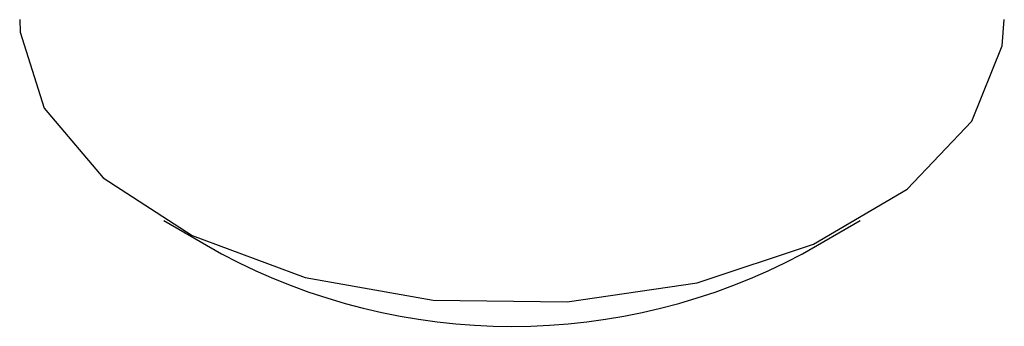
# Model space of a CAD drawing. Units: millimetres. Extents: x 0 to 840, y 0 to 297.
# Drawn here: x 659 to 659, y 43 to 43 of the extents above; entities that cross this region are included whole.
import ezdxf

# ---------------------------------------------------------------- set-up
doc = ezdxf.new("R2010")
doc.units = ezdxf.units.MM
doc.linetypes.add('SLD-Solid', pattern=[0])
doc.layers.add('СТОЛБ', color=1, linetype='SLD-Solid')

msp = doc.modelspace()

# ---------------------------------------------------------------- linework, layer by layer
at = {"layer": 'СТОЛБ', "linetype": 'SLD-Solid', "lineweight": 25}
for p, q in [((658.54101, 42.92707), (658.54113, 42.92388)), ((658.79048, 42.9204), (658.79101, 42.92707)), ((658.54113, 42.92388), (658.54725, 42.90455)), ((658.78275, 42.90127), (658.79048, 42.9204)), ((658.54725, 42.90455), (658.56218, 42.88689)), ((658.76636, 42.88404), (658.78275, 42.90127)), ((658.56218, 42.88689), (658.58481, 42.87221)), ((658.74253, 42.87001), (658.76636, 42.88404)), ((658.57761, 42.87605), (658.59225, 42.86759)), ((658.73978, 42.86759), (658.75441, 42.87605)), ((658.58481, 42.87221), (658.61346, 42.86159)), ((658.71303, 42.8602), (658.74253, 42.87001)), ((658.61346, 42.86159), (658.64601, 42.85583)), ((658.68004, 42.85536), (658.71303, 42.8602)), ((658.64601, 42.85583), (658.68004, 42.85536))]:
    msp.add_line(p, q, dxfattribs=at)
msp.add_arc((658.66601, 43.00591), 0.15676, 241.9298, 298.0702, dxfattribs=at)

doc.saveas('drawing.dxf')
